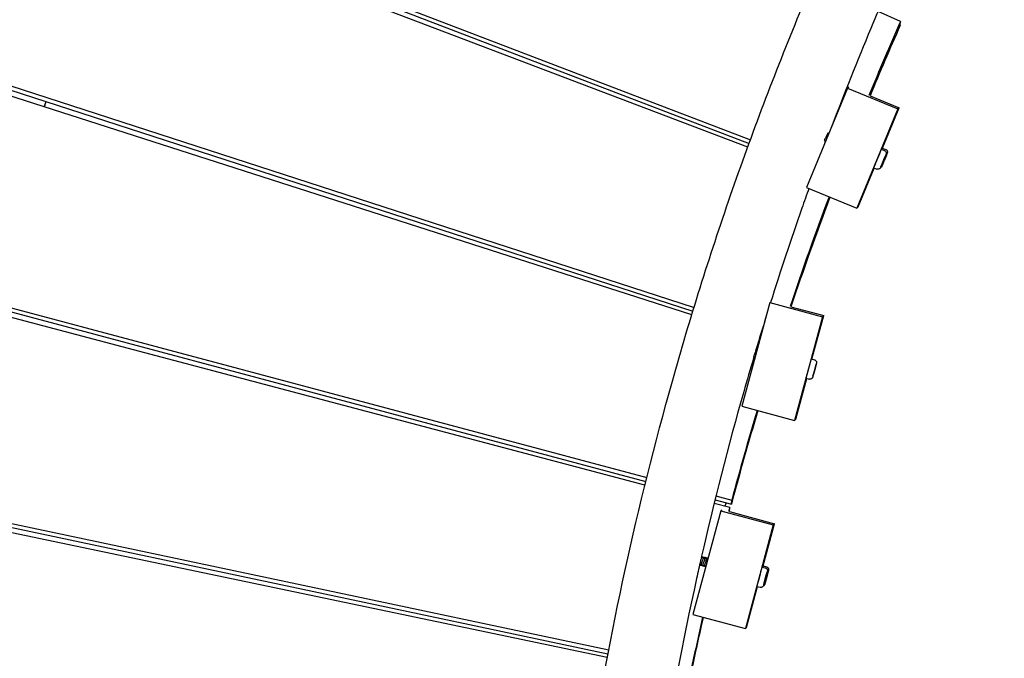
# Model space of a CAD drawing. Extents: x -171612754 to 1023329, y -47427495 to 12.
# Drawn here: x 1004453 to 1005140, y -96068 to -95622 of the extents above; entities that cross this region are included whole.
import ezdxf

# ---------------------------------------------------------------- set-up
doc = ezdxf.new("R2010")
doc.units = 0
doc.layers.add('EQUIPMENT', color=4, linetype='CONTINUOUS', lineweight=25)

msp = doc.modelspace()

# ---------------------------------------------------------------- linework, layer by layer
at = {"layer": 'EQUIPMENT'}
for p, q in [((1004466.32, -95516.15), (1004963.09, -95706.2)), ((1004961.21, -95711.35), (1004463.25, -95522.17)), ((1004465.09, -95518.54), (1004962.17, -95708.71)), ((1005068.05, -95623.52), (1005052.28, -95616.56)), ((1005067.78, -95626.28), (1005068.05, -95623.52)), ((1004431.71, -95666.77), (1004922.94, -95825.82)), ((1004433.35, -95664.45), (1004923.73, -95823.24)), ((1004922.13, -95828.47), (1004429.15, -95670.1)), ((1005030.96, -95670.17), (1005002.38, -95739.51)), ((1005031.79, -95669.4), (1005030.96, -95670.17)), ((1005030.96, -95670.17), (1005066.09, -95684.65)), ((1004469.75, -95683.15), (1004471.06, -95679.51)), ((1004469.92, -95683.2), (1004471.23, -95679.56)), ((1005046.7, -95675.44), (1005067, -95683.81)), ((1005066.09, -95684.65), (1005037.51, -95753.99)), ((1005055.36, -95712.03), (1005067, -95683.81)), ((1005067, -95683.81), (1005066.09, -95684.65)), ((1005054.51, -95712.81), (1005056.73, -95713.72)), ((1005055.35, -95712.03), (1005057.57, -95712.94)), ((1005057.58, -95718.15), (1005058.42, -95716.12)), ((1005058.42, -95716.12), (1005057.59, -95718.14)), ((1005054.24, -95725.01), (1005055.08, -95722.98)), ((1005055.08, -95722.98), (1005054.24, -95725.01)), ((1005056.75, -95718.92), (1005055.08, -95722.98)), ((1005055.08, -95722.98), (1005056.75, -95718.93)), ((1005055.92, -95722.2), (1005055.08, -95724.23)), ((1005055.08, -95724.23), (1005055.91, -95722.21)), ((1005055.08, -95722.98), (1005055.08, -95722.98)), ((1005055.91, -95722.21), (1005057.58, -95718.15)), ((1005055.92, -95722.2), (1005055.91, -95722.2)), ((1005057.59, -95718.14), (1005055.92, -95722.2)), ((1005056.75, -95718.93), (1005057.59, -95716.9)), ((1005057.59, -95716.9), (1005056.75, -95718.92)), ((1005056.75, -95718.92), (1005056.75, -95718.92)), ((1005057.59, -95718.14), (1005057.59, -95718.14)), ((1005038.41, -95753.15), (1005049.63, -95725.94)), ((1005049.18, -95725.75), (1005051.4, -95726.66)), ((1005002.38, -95739.51), (1005037.51, -95753.99)), ((1005037.51, -95753.99), (1005038.41, -95753.15)), ((1004311.63, -95787.49), (1004890.71, -95942.09)), ((1004312.53, -95790.56), (1004890.05, -95944.75)), ((1004889.39, -95947.4), (1004309.95, -95794.14)), ((1004977.5, -95819.14), (1004977.32, -95819.31)), ((1004976.68, -95819.91), (1004957.19, -95892.33)), ((1004976.72, -95819.87), (1004976.68, -95819.91)), ((1004976.68, -95819.91), (1005013.37, -95829.78)), ((1004991.4, -95822.78), (1005014.28, -95828.94)), ((1005013.37, -95829.78), (1004993.89, -95902.21)), ((1005006.1, -95859.35), (1005014.28, -95828.94)), ((1005014.28, -95828.94), (1005013.37, -95829.78)), ((1004971.31, -95838.64), (1004971.61, -95838.74)), ((1004970.22, -95843.92), (1004969.74, -95843.77)), ((1004970.51, -95841.23), (1004970.91, -95841.36)), ((1005005.5, -95859.19), (1005007.81, -95859.81)), ((1005007.35, -95869.21), (1005008.49, -95864.98)), ((1005008.5, -95864.97), (1005007.36, -95869.21)), ((1005008.49, -95864.98), (1005009.07, -95862.86)), ((1005009.07, -95862.86), (1005008.5, -95864.97)), ((1005008.5, -95864.97), (1005008.5, -95864.97)), ((1004994.8, -95901.36), (1005002.46, -95872.87)), ((1005001.86, -95872.71), (1005004.18, -95873.33)), ((1005006.79, -95871.33), (1005007.35, -95869.21)), ((1005007.36, -95869.21), (1005006.79, -95871.33)), ((1005007.36, -95869.21), (1005007.36, -95869.21)), ((1004957.19, -95892.33), (1004993.89, -95902.21)), ((1004993.89, -95902.21), (1004994.8, -95901.36)), ((1004277.06, -95940.94), (1004863.57, -96065.14)), ((1004277.59, -95938.24), (1004864.09, -96062.43)), ((1004863.06, -96067.8), (1004276.27, -95944.97)), ((1004939.02, -95954.99), (1004950.04, -95957.94)), ((1004948.67, -95963.08), (1004937.74, -95960.19)), ((1004938.36, -95957.65), (1004949.77, -95960.69)), ((1004948.4, -95965.84), (1004948.67, -95963.08)), ((1004949.77, -95960.69), (1004950.04, -95957.94)), ((1004942.35, -95965.31), (1004922.87, -96037.74)), ((1004943.17, -95964.54), (1004942.35, -95965.31)), ((1004942.35, -95965.31), (1004979.05, -95975.18)), ((1004948.4, -95965.85), (1004979.95, -95974.34)), ((1004979.05, -95975.18), (1004959.56, -96047.61)), ((1004972.02, -96003.82), (1004979.95, -95974.34)), ((1004979.95, -95974.34), (1004979.05, -95975.18)), ((1004971.17, -96004.59), (1004973.49, -96005.22)), ((1004972.01, -96003.81), (1004974.32, -96004.44)), ((1004973.03, -96014.62), (1004974.17, -96010.38)), ((1004974.17, -96010.38), (1004973.03, -96014.61)), ((1004973.86, -96013.84), (1004975, -96009.6)), ((1004975.01, -96009.6), (1004973.87, -96013.83)), ((1004974.17, -96010.38), (1004974.74, -96008.26)), ((1004974.74, -96008.26), (1004974.17, -96010.38)), ((1004974.17, -96010.38), (1004974.17, -96010.37)), ((1004975, -96009.6), (1004975.58, -96007.48)), ((1004975.01, -96009.6), (1004975, -96009.59)), ((1004975.58, -96007.48), (1004975.01, -96009.6)), ((1004960.47, -96046.76), (1004968.13, -96018.27)), ((1004967.53, -96018.11), (1004969.85, -96018.74)), ((1004973.03, -96014.61), (1004972.46, -96016.73)), ((1004972.46, -96016.73), (1004973.03, -96014.62)), ((1004973.03, -96014.61), (1004973.03, -96014.61)), ((1004973.87, -96013.83), (1004973.3, -96015.95)), ((1004973.3, -96015.95), (1004973.86, -96013.84)), ((1004973.87, -96013.83), (1004973.86, -96013.83)), ((1004922.87, -96037.74), (1004959.56, -96047.61)), ((1004959.56, -96047.61), (1004960.47, -96046.76))]:
    msp.add_line(p, q, dxfattribs=at)
for centre, major_axis, ratio, start_param, end_param in [((1007171.09, -96550.93), (-2288.29, 221.68), 0.997596, 5.963713, 5.98823), ((1007170.83, -96553.69), (-2288.29, 221.68), 0.997596, 5.963713, 5.987053), ((1005051.85, -95719.28), (2.67, 6.47), 0.000534, 0, 3.141593), ((1005052.68, -95718.5), (2.67, 6.47), 0.000534, 6.283185, 6.835004), ((1007171.09, -96550.93), (-2288.29, 221.68), 0.997596, 6.021379, 6.056888), ((1007170.83, -96553.69), (-2288.29, 221.68), 0.997596, 6.020223, 6.055675), ((1005003.68, -95865.95), (1.82, 6.76), 0.000679, 0, 3.141593), ((1007170.83, -96553.69), (-2288.29, 221.68), 0.997596, 6.088845, 6.11847), ((1007171.09, -96550.93), (-2288.29, 221.68), 0.997596, 6.090037, 6.11847), ((1007171.09, -96550.93), (-2288.29, 221.68), 0.997596, 6.120792, 6.12203), ((1007170.83, -96553.69), (-2288.29, 221.68), 0.997596, 6.120792, 6.120819), ((1004969.35, -96011.35), (1.82, 6.76), 0.000679, 0, 3.141593), ((1004970.19, -96010.57), (1.82, 6.76), 0.000679, 0, 0.532636), ((1007170.83, -96553.69), (-2288.29, 221.68), 0.997596, 6.153963, 6.17083), ((1007171.09, -96550.93), (-2288.29, 221.68), 0.997596, 6.155156, 6.17083)]:
    msp.add_ellipse(centre, major_axis=major_axis, ratio=ratio, start_param=start_param, end_param=end_param, dxfattribs=at)
for points, knots in [([(1004821.96, -96502.18), (1004821.97, -96468.91), (1004822.68, -96435.63), (1004826.07, -96357.07), (1004829.36, -96311.8), (1004838.58, -96221.57), (1004844.52, -96176.58), (1004859.01, -96087.08), (1004867.58, -96042.53), (1004887.3, -95954.06), (1004898.47, -95910.09), (1004923.35, -95822.95), (1004937.08, -95779.73), (1004967.04, -95694.21), (1004983.28, -95651.88), (1005018.21, -95568.29), (1005036.91, -95526.99), (1005076.69, -95445.62), (1005097.79, -95405.5), (1005142.28, -95326.61), (1005165.7, -95287.81), (1005214.75, -95211.68), (1005240.41, -95174.33), (1005293.86, -95101.23), (1005321.67, -95065.46), (1005379.32, -94995.64), (1005409.19, -94961.56), (1005470.85, -94895.26), (1005502.67, -94863.01), (1005568.13, -94800.45), (1005601.79, -94770.12), (1005670.82, -94711.53), (1005706.22, -94683.24), (1005778.58, -94628.8), (1005815.58, -94602.64), (1005891.03, -94552.56), (1005929.51, -94528.62), (1006007.78, -94483.06), (1006047.61, -94461.43), (1006128.44, -94420.55), (1006169.48, -94401.29), (1006252.58, -94365.23), (1006294.69, -94348.42), (1006379.79, -94317.3), (1006422.82, -94302.99), (1006509.61, -94276.93), (1006553.42, -94265.17), (1006641.61, -94244.25), (1006686.04, -94235.08), (1006775.33, -94219.37), (1006820.23, -94212.83), (1006910.31, -94202.39), (1006955.53, -94198.49), (1007044.4, -94193.45), (1007088.09, -94192.21), (1007131.76, -94192.2)], [0, 0, 0, 0, 10.002316, 10.002316, 23.639696, 23.639696, 37.27522, 37.27522, 50.910695, 50.910695, 64.546121, 64.546121, 78.1815, 78.1815, 91.816835, 91.816835, 105.45213, 105.45213, 119.087388, 119.087388, 132.722614, 132.722614, 146.357813, 146.357813, 159.992991, 159.992991, 173.628153, 173.628153, 187.263304, 187.263304, 200.898452, 200.898452, 214.533603, 214.533603, 228.168762, 228.168762, 241.803935, 241.803935, 255.439129, 255.439129, 269.074349, 269.074349, 282.7096, 282.7096, 296.344886, 296.344886, 309.980212, 309.980212, 323.615582, 323.615582, 337.250997, 337.250997, 350.886461, 350.886461, 364.014195, 364.014195, 364.014195, 364.014195]), ([(1004222.34, -95960.77), (1004223.22, -95956.03), (1004224.12, -95951.3), (1004234.69, -95896.15), (1004245.67, -95845.97), (1004270.2, -95746.3), (1004283.76, -95696.76), (1004313.43, -95598.5), (1004329.55, -95549.75), (1004364.28, -95453.17), (1004382.9, -95405.32), (1004422.59, -95310.69), (1004443.68, -95263.87), (1004471.45, -95206.26), (1004477.01, -95194.9), (1004482.65, -95183.57)], [54.830249, 54.830249, 54.830249, 54.830249, 56.27836, 56.27836, 71.703294, 71.703294, 87.128205, 87.128205, 102.553095, 102.553095, 117.977964, 117.977964, 133.402814, 133.402814, 137.206001, 137.206001, 137.206001, 137.206001]), ([(1004479.06, -95307.87), (1004463.27, -95342.94), (1004448.17, -95378.32), (1004414.74, -95461.16), (1004396.93, -95508.86), (1004363.85, -95605.09), (1004348.56, -95653.66), (1004320.55, -95751.5), (1004307.83, -95800.81), (1004284.98, -95900), (1004274.85, -95949.91), (1004257.22, -96050.17), (1004249.72, -96100.55), (1004237.36, -96201.61), (1004232.5, -96252.32), (1004225.45, -96353.9), (1004223.25, -96404.8), (1004222.1, -96472.22), (1004221.96, -96488.73), (1004221.96, -96505.25)], [334.935622, 334.935622, 334.935622, 334.935622, 346.496371, 346.496371, 361.791508, 361.791508, 377.086626, 377.086626, 392.381725, 392.381725, 407.676802, 407.676802, 422.971856, 422.971856, 438.266886, 438.266886, 453.561892, 453.561892, 458.521992, 458.521992, 458.521992, 458.521992]), ([(1005058.72, -95601.56), (1005054.84, -95610.51), (1005051.01, -95619.49), (1005037.73, -95651.24), (1005028.58, -95674.15), (1005019.81, -95697.21)], [263.352212, 263.352212, 263.352212, 263.352212, 266.29019, 266.29019, 273.714044, 273.714044, 273.714044, 273.714044]), ([(1005017.33, -95701.51), (1005017.33, -95701.47), (1005017.3, -95701.48), (1005017.17, -95701.65), (1005017.08, -95701.81), (1005016.84, -95702.27), (1005016.69, -95702.56), (1005016.37, -95703.22), (1005016.19, -95703.58), (1005015.82, -95704.35), (1005015.63, -95704.74), (1005015.27, -95705.49), (1005015.1, -95705.84), (1005014.81, -95706.42), (1005014.69, -95706.64), (1005014.6, -95706.83)], [64.8446272, 64.8446272, 64.8446272, 64.8446272, 64.9613416, 64.9613416, 65.0902331, 65.0902331, 65.2191247, 65.2191247, 65.3480162, 65.3480162, 65.4769078, 65.4769078, 65.6057993, 65.6057993, 65.7140289, 65.7140289, 65.7140289, 65.7140289]), ([(1005017.44, -95702.38), (1005017.44, -95702.39), (1005017.44, -95702.39), (1005017.45, -95702.41), (1005017.45, -95702.42), (1005017.47, -95702.45), (1005017.49, -95702.47), (1005017.53, -95702.5), (1005017.55, -95702.51), (1005017.59, -95702.52), (1005017.61, -95702.53), (1005017.62, -95702.52)], [0, 0, 0, 0, 0.01094383, 0.01094383, 0.01963369, 0.01963369, 0.03234282, 0.03234282, 0.04331077, 0.04331077, 0.05021214, 0.05021214, 0.05021214, 0.05021214]), ([(1005015.53, -95707.6), (1005015.47, -95707.7), (1005015.43, -95707.76), (1005015.37, -95707.81), (1005015.36, -95707.8), (1005015.36, -95707.77)], [63.71331, 63.71331, 63.71331, 63.71331, 63.8013176, 63.8013176, 63.8746463, 63.8746463, 63.8746463, 63.8746463]), ([(1005056.73, -95713.72), (1005056.93, -95713.8), (1005057.12, -95713.92), (1005057.44, -95714.2), (1005057.58, -95714.37), (1005057.8, -95714.73), (1005057.88, -95714.94), (1005057.97, -95715.35), (1005057.98, -95715.57), (1005057.95, -95715.88), (1005057.93, -95715.99), (1005057.89, -95716.13), (1005057.88, -95716.18), (1005057.86, -95716.23), (1005057.86, -95716.24), (1005057.85, -95716.26), (1005057.85, -95716.26), (1005057.84, -95716.27), (1005057.84, -95716.28), (1005057.84, -95716.29), (1005057.83, -95716.29), (1005057.83, -95716.3), (1005057.83, -95716.31), (1005057.82, -95716.32), (1005057.82, -95716.33), (1005057.81, -95716.35), (1005057.8, -95716.37), (1005057.75, -95716.49), (1005057.69, -95716.66), (1005057.49, -95717.13), (1005057.36, -95717.45), (1005057.06, -95718.18), (1005056.89, -95718.6), (1005056.52, -95719.49), (1005056.32, -95719.98), (1005055.92, -95720.96), (1005055.71, -95721.46), (1005055.31, -95722.42), (1005055.12, -95722.89), (1005054.77, -95723.73), (1005054.61, -95724.12), (1005054.34, -95724.77), (1005054.23, -95725.03), (1005054.08, -95725.41), (1005054.03, -95725.52), (1005054.01, -95725.58), (1005054, -95725.59), (1005054, -95725.61), (1005053.99, -95725.61), (1005053.99, -95725.62), (1005053.99, -95725.63), (1005053.98, -95725.65), (1005053.97, -95725.66), (1005053.96, -95725.68), (1005053.96, -95725.69), (1005053.94, -95725.72), (1005053.93, -95725.74), (1005053.9, -95725.8), (1005053.88, -95725.84), (1005053.79, -95725.98), (1005053.72, -95726.08), (1005053.49, -95726.32), (1005053.33, -95726.45), (1005052.96, -95726.66), (1005052.76, -95726.73), (1005052.34, -95726.82), (1005052.13, -95726.83), (1005051.74, -95726.78), (1005051.56, -95726.73), (1005051.4, -95726.66)], [0, 0, 0, 0, 0.064859, 0.064859, 0.128546, 0.128546, 0.192274, 0.192274, 0.256001, 0.256001, 0.28751, 0.28751, 0.301219, 0.301219, 0.304829, 0.304829, 0.307185, 0.307185, 0.310697, 0.310697, 0.314585, 0.314585, 0.321403, 0.321403, 0.338807, 0.338807, 0.391007, 0.391007, 0.549424, 0.549424, 0.712008, 0.712008, 0.871554, 0.871554, 1.030992, 1.030992, 1.190386, 1.190386, 1.349773, 1.349773, 1.509177, 1.509177, 1.668648, 1.668648, 1.828376, 1.828376, 1.850579, 1.850579, 1.854908, 1.854908, 1.859502, 1.859502, 1.863851, 1.863851, 1.867503, 1.867503, 1.873726, 1.873726, 1.887478, 1.887478, 1.924251, 1.924251, 1.986178, 1.986178, 2.049933, 2.049933, 2.113659, 2.113659, 2.167101, 2.167101, 2.167101, 2.167101]), ([(1005057.57, -95712.94), (1005057.77, -95713.02), (1005057.96, -95713.14), (1005058.28, -95713.42), (1005058.42, -95713.59), (1005058.64, -95713.95), (1005058.72, -95714.16), (1005058.81, -95714.57), (1005058.82, -95714.79), (1005058.78, -95715.11), (1005058.76, -95715.21), (1005058.73, -95715.35), (1005058.71, -95715.4), (1005058.69, -95715.45), (1005058.69, -95715.46), (1005058.68, -95715.48), (1005058.68, -95715.48), (1005058.68, -95715.49), (1005058.68, -95715.5), (1005058.67, -95715.51), (1005058.67, -95715.52), (1005058.67, -95715.52), (1005058.66, -95715.53), (1005058.66, -95715.54), (1005058.66, -95715.55), (1005058.65, -95715.57), (1005058.64, -95715.59), (1005058.59, -95715.71), (1005058.52, -95715.88), (1005058.33, -95716.35), (1005058.2, -95716.67), (1005057.9, -95717.4), (1005057.72, -95717.82), (1005057.35, -95718.71), (1005057.15, -95719.2), (1005056.75, -95720.18), (1005056.54, -95720.68), (1005056.15, -95721.64), (1005055.96, -95722.11), (1005055.61, -95722.95), (1005055.45, -95723.34), (1005055.18, -95723.99), (1005055.07, -95724.25), (1005054.91, -95724.63), (1005054.87, -95724.74), (1005054.84, -95724.81), (1005054.84, -95724.81), (1005054.83, -95724.83), (1005054.83, -95724.83), (1005054.82, -95724.84), (1005054.82, -95724.85), (1005054.81, -95724.87), (1005054.81, -95724.88), (1005054.8, -95724.9), (1005054.79, -95724.91), (1005054.78, -95724.94), (1005054.77, -95724.96), (1005054.74, -95725.02), (1005054.72, -95725.06), (1005054.63, -95725.2), (1005054.55, -95725.3), (1005054.33, -95725.54), (1005054.16, -95725.67), (1005053.95, -95725.79), (1005053.92, -95725.81), (1005053.89, -95725.83)], [0, 0, 0, 0, 0.064859, 0.064859, 0.128546, 0.128546, 0.192274, 0.192274, 0.256001, 0.256001, 0.28751, 0.28751, 0.301219, 0.301219, 0.304829, 0.304829, 0.307185, 0.307185, 0.310697, 0.310697, 0.314585, 0.314585, 0.321403, 0.321403, 0.338807, 0.338807, 0.391007, 0.391007, 0.549424, 0.549424, 0.712008, 0.712008, 0.871554, 0.871554, 1.030992, 1.030992, 1.190386, 1.190386, 1.349773, 1.349773, 1.509177, 1.509177, 1.668648, 1.668648, 1.828376, 1.828376, 1.850579, 1.850579, 1.854908, 1.854908, 1.859502, 1.859502, 1.863851, 1.863851, 1.867503, 1.867503, 1.873726, 1.873726, 1.887478, 1.887478, 1.924251, 1.924251, 1.986178, 1.986178, 1.99736, 1.99736, 1.99736, 1.99736]), ([(1005003.97, -95740.17), (1005002.32, -95744.77), (1005000.69, -95749.38), (1004991.42, -95775.86), (1004984.1, -95797.86), (1004977.12, -95819.97)], [278.307422, 278.307422, 278.307422, 278.307422, 279.778944, 279.778944, 286.754505, 286.754505, 286.754505, 286.754505]), ([(1004967.18, -95852.74), (1004967.16, -95852.7), (1004967.14, -95852.72), (1004967.04, -95852.9), (1004966.96, -95853.08), (1004966.78, -95853.56), (1004966.68, -95853.86), (1004966.44, -95854.56), (1004966.31, -95854.94), (1004966.04, -95855.75), (1004965.9, -95856.16), (1004965.64, -95856.95), (1004965.51, -95857.33), (1004965.34, -95857.81), (1004965.29, -95857.96), (1004965.24, -95858.09)], [64.8445683, 64.8445683, 64.8445683, 64.8445683, 64.9613416, 64.9613416, 65.0902331, 65.0902331, 65.2191247, 65.2191247, 65.3480162, 65.3480162, 65.4769078, 65.4769078, 65.6057993, 65.6057993, 65.6680265, 65.6680265, 65.6680265, 65.6680265]), ([(1004967.4, -95853.59), (1004967.4, -95853.6), (1004967.4, -95853.6), (1004967.41, -95853.62), (1004967.41, -95853.63), (1004967.43, -95853.66), (1004967.45, -95853.68), (1004967.5, -95853.7), (1004967.52, -95853.71), (1004967.56, -95853.71), (1004967.57, -95853.71), (1004967.58, -95853.71)], [0, 0, 0, 0, 0.01097455, 0.01097455, 0.01968652, 0.01968652, 0.03242228, 0.03242228, 0.04341045, 0.04341045, 0.04904226, 0.04904226, 0.04904226, 0.04904226]), ([(1004965.33, -95858.46), (1004962.99, -95866.35), (1004960.7, -95874.25), (1004947.55, -95920.45), (1004937.66, -95959.05), (1004928.79, -95997.88)], [290.792937, 290.792937, 290.792937, 290.792937, 293.26766, 293.26766, 305.250203, 305.250203, 305.250203, 305.250203]), ([(1004965.8, -95858.36), (1004965.8, -95858.35), (1004965.8, -95858.35), (1004965.79, -95858.33), (1004965.78, -95858.32), (1004965.76, -95858.29), (1004965.74, -95858.27), (1004965.7, -95858.25), (1004965.67, -95858.24), (1004965.62, -95858.23), (1004965.6, -95858.24), (1004965.56, -95858.25), (1004965.54, -95858.26), (1004965.52, -95858.27), (1004965.51, -95858.28), (1004965.51, -95858.28)], [0, 0, 0, 0, 0.01068707, 0.01068707, 0.01919235, 0.01919235, 0.03167952, 0.03167952, 0.04247941, 0.04247941, 0.05378704, 0.05378704, 0.06478738, 0.06478738, 0.07712756, 0.07712756, 0.07712756, 0.07712756]), ([(1004966.15, -95859.05), (1004966.11, -95859.13), (1004966.08, -95859.19), (1004966.04, -95859.24), (1004966.03, -95859.23), (1004966.02, -95859.21)], [63.725682, 63.725682, 63.725682, 63.725682, 63.8013176, 63.8013176, 63.8745872, 63.8745872, 63.8745872, 63.8745872]), ([(1005007.81, -95859.81), (1005008.02, -95859.87), (1005008.23, -95859.96), (1005008.58, -95860.2), (1005008.74, -95860.35), (1005009, -95860.68), (1005009.11, -95860.87), (1005009.25, -95861.27), (1005009.29, -95861.49), (1005009.3, -95861.8), (1005009.29, -95861.91), (1005009.27, -95862.06), (1005009.26, -95862.1), (1005009.25, -95862.15), (1005009.25, -95862.16), (1005009.25, -95862.17), (1005009.25, -95862.18), (1005009.24, -95862.2), (1005009.24, -95862.2), (1005009.24, -95862.22), (1005009.24, -95862.22), (1005009.23, -95862.23), (1005009.23, -95862.24), (1005009.23, -95862.25), (1005009.23, -95862.26), (1005009.22, -95862.29), (1005009.21, -95862.32), (1005009.17, -95862.47), (1005009.11, -95862.69), (1005008.96, -95863.27), (1005008.86, -95863.63), (1005008.65, -95864.42), (1005008.53, -95864.88), (1005008.27, -95865.84), (1005008.13, -95866.35), (1005007.85, -95867.38), (1005007.71, -95867.9), (1005007.45, -95868.89), (1005007.32, -95869.37), (1005007.09, -95870.22), (1005006.99, -95870.6), (1005006.82, -95871.23), (1005006.75, -95871.48), (1005006.68, -95871.74), (1005006.66, -95871.8), (1005006.64, -95871.88), (1005006.64, -95871.9), (1005006.63, -95871.93), (1005006.63, -95871.93), (1005006.62, -95871.96), (1005006.62, -95871.96), (1005006.61, -95871.98), (1005006.61, -95871.98), (1005006.6, -95872), (1005006.6, -95872.02), (1005006.59, -95872.04), (1005006.59, -95872.06), (1005006.58, -95872.09), (1005006.57, -95872.11), (1005006.54, -95872.18), (1005006.52, -95872.22), (1005006.44, -95872.38), (1005006.38, -95872.5), (1005006.18, -95872.76), (1005006.02, -95872.91), (1005005.68, -95873.16), (1005005.49, -95873.25), (1005005.08, -95873.38), (1005004.86, -95873.41), (1005004.49, -95873.4), (1005004.33, -95873.37), (1005004.18, -95873.33)], [0, 0, 0, 0, 0.064859, 0.064859, 0.128546, 0.128546, 0.192275, 0.192275, 0.256001, 0.256001, 0.287482, 0.287482, 0.3003, 0.3003, 0.303767, 0.303767, 0.306341, 0.306341, 0.310325, 0.310325, 0.31469, 0.31469, 0.322305, 0.322305, 0.341767, 0.341767, 0.400151, 0.400151, 0.577876, 0.577876, 0.739473, 0.739473, 0.899055, 0.899055, 1.058509, 1.058509, 1.21792, 1.21792, 1.377326, 1.377326, 1.536762, 1.536762, 1.696308, 1.696308, 1.775677, 1.775677, 1.817185, 1.817185, 1.848306, 1.848306, 1.852843, 1.852843, 1.857548, 1.857548, 1.86235, 1.86235, 1.866465, 1.866465, 1.873361, 1.873361, 1.888414, 1.888414, 1.927053, 1.927053, 1.98916, 1.98916, 2.052907, 2.052907, 2.116633, 2.116633, 2.164493, 2.164493, 2.164493, 2.164493]), ([(1004929.37, -95997.21), (1004929.37, -95997.18), (1004929.35, -95997.18), (1004929.29, -95997.25), (1004929.23, -95997.38), (1004929.07, -95997.77), (1004928.98, -95998.03), (1004928.75, -95998.67), (1004928.63, -95999.04), (1004928.37, -95999.8), (1004928.24, -96000.19), (1004928.12, -96000.58)], [71.0730003, 71.0730003, 71.0730003, 71.0730003, 71.148136, 71.148136, 71.2770276, 71.2770276, 71.4059191, 71.4059191, 71.5348107, 71.5348107, 71.6572662, 71.6572662, 71.6572662, 71.6572662]), ([(1004930.53, -95997.52), (1004930.52, -95997.49), (1004930.5, -95997.49), (1004930.43, -95997.6), (1004930.37, -95997.74), (1004930.2, -95998.16), (1004930.1, -95998.44), (1004929.87, -95999.1), (1004929.75, -95999.47), (1004929.48, -96000.27), (1004929.34, -96000.68), (1004929.08, -96001.48), (1004928.95, -96001.87), (1004928.71, -96002.56), (1004928.6, -96002.87), (1004928.42, -96003.35), (1004928.35, -96003.52), (1004928.25, -96003.7), (1004928.23, -96003.72), (1004928.21, -96003.67)], [68.996844, 68.996844, 68.996844, 68.996844, 69.085871, 69.085871, 69.214763, 69.214763, 69.343654, 69.343654, 69.472546, 69.472546, 69.601437, 69.601437, 69.730329, 69.730329, 69.859221, 69.859221, 69.988112, 69.988112, 70.103025, 70.103025, 70.103025, 70.103025]), ([(1004931.69, -95997.83), (1004931.68, -95997.8), (1004931.66, -95997.81), (1004931.57, -95997.95), (1004931.5, -95998.11), (1004931.33, -95998.56), (1004931.23, -95998.85), (1004930.99, -95999.53), (1004930.86, -95999.91), (1004930.6, -96000.71), (1004930.46, -96001.12), (1004930.19, -96001.92), (1004930.07, -96002.3), (1004929.83, -96002.98), (1004929.73, -96003.27), (1004929.56, -96003.72), (1004929.49, -96003.87), (1004929.41, -96004.01), (1004929.38, -96004.02), (1004929.37, -96003.99)], [66.920698, 66.920698, 66.920698, 66.920698, 67.023606, 67.023606, 67.152498, 67.152498, 67.28139, 67.28139, 67.410281, 67.410281, 67.539173, 67.539173, 67.668064, 67.668064, 67.796956, 67.796956, 67.925847, 67.925847, 68.026893, 68.026893, 68.026893, 68.026893]), ([(1004929.59, -95998.06), (1004929.59, -95998.06), (1004929.59, -95998.07), (1004929.6, -95998.09), (1004929.61, -95998.1), (1004929.63, -95998.12), (1004929.65, -95998.14), (1004929.69, -95998.17), (1004929.72, -95998.18), (1004929.77, -95998.18), (1004929.8, -95998.18), (1004929.83, -95998.17), (1004929.85, -95998.16), (1004929.87, -95998.15), (1004929.88, -95998.14), (1004929.88, -95998.14)], [0, 0, 0, 0, 0.01097455, 0.01097455, 0.01968652, 0.01968652, 0.03242228, 0.03242228, 0.04341045, 0.04341045, 0.05491117, 0.05491117, 0.06608683, 0.06608683, 0.07811677, 0.07811677, 0.07811677, 0.07811677]), ([(1004932.85, -95998.15), (1004932.84, -95998.1), (1004932.81, -95998.12), (1004932.71, -95998.31), (1004932.64, -95998.48), (1004932.46, -95998.96), (1004932.35, -95999.26), (1004932.11, -95999.96), (1004931.98, -96000.35), (1004931.71, -96001.15), (1004931.57, -96001.56), (1004931.31, -96002.36), (1004931.18, -96002.73), (1004930.96, -96003.39), (1004930.86, -96003.66), (1004930.69, -96004.09), (1004930.63, -96004.23), (1004930.56, -96004.33), (1004930.54, -96004.33), (1004930.53, -96004.3)], [64.844568, 64.844568, 64.844568, 64.844568, 64.961342, 64.961342, 65.090233, 65.090233, 65.219125, 65.219125, 65.348016, 65.348016, 65.476908, 65.476908, 65.605799, 65.605799, 65.734691, 65.734691, 65.863582, 65.863582, 65.950745, 65.950745, 65.950745, 65.950745]), ([(1004928.31, -95999.98), (1004927.36, -96004.16), (1004926.42, -96008.35), (1004915.81, -96056.3), (1004907.42, -96100.39), (1004898.38, -96156.94), (1004896.52, -96169.22), (1004894.76, -96181.53)], [305.466641, 305.466641, 305.466641, 305.466641, 306.756333, 306.756333, 320.244961, 320.244961, 323.982761, 323.982761, 323.982761, 323.982761]), ([(1004928, -96002.83), (1004928, -96002.82), (1004927.99, -96002.82), (1004927.99, -96002.8), (1004927.98, -96002.79), (1004927.96, -96002.76), (1004927.94, -96002.74), (1004927.9, -96002.72), (1004927.87, -96002.71), (1004927.82, -96002.7), (1004927.79, -96002.71), (1004927.75, -96002.72), (1004927.74, -96002.73), (1004927.72, -96002.74), (1004927.71, -96002.75), (1004927.71, -96002.75)], [0, 0, 0, 0, 0.01068707, 0.01068707, 0.01919235, 0.01919235, 0.03167952, 0.03167952, 0.04247941, 0.04247941, 0.05378704, 0.05378704, 0.06478738, 0.06478738, 0.07712756, 0.07712756, 0.07712756, 0.07712756]), ([(1004929.16, -96003.14), (1004929.15, -96003.13), (1004929.15, -96003.13), (1004929.14, -96003.11), (1004929.14, -96003.1), (1004929.12, -96003.07), (1004929.1, -96003.05), (1004929.05, -96003.03), (1004929.03, -96003.02), (1004928.98, -96003.01), (1004928.95, -96003.02), (1004928.91, -96003.03), (1004928.9, -96003.04), (1004928.88, -96003.05), (1004928.87, -96003.06), (1004928.87, -96003.06)], [0, 0, 0, 0, 0.01068707, 0.01068707, 0.01919235, 0.01919235, 0.03167952, 0.03167952, 0.04247941, 0.04247941, 0.05378704, 0.05378704, 0.06478738, 0.06478738, 0.07712756, 0.07712756, 0.07712756, 0.07712756]), ([(1004930.31, -96003.45), (1004930.31, -96003.45), (1004930.31, -96003.44), (1004930.3, -96003.42), (1004930.3, -96003.41), (1004930.28, -96003.38), (1004930.26, -96003.37), (1004930.21, -96003.34), (1004930.19, -96003.33), (1004930.14, -96003.33), (1004930.11, -96003.33), (1004930.07, -96003.34), (1004930.06, -96003.35), (1004930.03, -96003.36), (1004930.03, -96003.37), (1004930.03, -96003.37)], [0, 0, 0, 0, 0.01068707, 0.01068707, 0.01919235, 0.01919235, 0.03167952, 0.03167952, 0.04247941, 0.04247941, 0.05378704, 0.05378704, 0.06478738, 0.06478738, 0.07712756, 0.07712756, 0.07712756, 0.07712756]), ([(1004930.75, -95998.37), (1004930.75, -95998.38), (1004930.75, -95998.38), (1004930.76, -95998.4), (1004930.77, -95998.41), (1004930.79, -95998.44), (1004930.81, -95998.46), (1004930.85, -95998.48), (1004930.88, -95998.49), (1004930.93, -95998.49), (1004930.95, -95998.49), (1004930.99, -95998.48), (1004931.01, -95998.47), (1004931.03, -95998.46), (1004931.03, -95998.45), (1004931.04, -95998.45)], [0, 0, 0, 0, 0.01097455, 0.01097455, 0.01968652, 0.01968652, 0.03242228, 0.03242228, 0.04341045, 0.04341045, 0.05491117, 0.05491117, 0.06608683, 0.06608683, 0.07811677, 0.07811677, 0.07811677, 0.07811677]), ([(1004931.47, -96003.76), (1004931.47, -96003.76), (1004931.47, -96003.75), (1004931.46, -96003.73), (1004931.46, -96003.72), (1004931.44, -96003.7), (1004931.42, -96003.68), (1004931.37, -96003.65), (1004931.35, -96003.64), (1004931.3, -96003.64), (1004931.27, -96003.64), (1004931.23, -96003.65), (1004931.22, -96003.66), (1004931.19, -96003.67), (1004931.19, -96003.68), (1004931.18, -96003.68)], [0, 0, 0, 0, 0.01068707, 0.01068707, 0.01919235, 0.01919235, 0.03167952, 0.03167952, 0.04247941, 0.04247941, 0.05378704, 0.05378704, 0.06478738, 0.06478738, 0.07712756, 0.07712756, 0.07712756, 0.07712756]), ([(1004931.82, -96004.46), (1004931.78, -96004.54), (1004931.76, -96004.59), (1004931.71, -96004.64), (1004931.7, -96004.64), (1004931.69, -96004.61)], [63.725682, 63.725682, 63.725682, 63.725682, 63.8013176, 63.8013176, 63.8745872, 63.8745872, 63.8745872, 63.8745872]), ([(1004931.91, -95998.68), (1004931.91, -95998.69), (1004931.91, -95998.69), (1004931.92, -95998.71), (1004931.93, -95998.72), (1004931.95, -95998.75), (1004931.97, -95998.77), (1004932.01, -95998.79), (1004932.04, -95998.8), (1004932.09, -95998.81), (1004932.11, -95998.8), (1004932.15, -95998.79), (1004932.17, -95998.78), (1004932.19, -95998.77), (1004932.19, -95998.76), (1004932.2, -95998.76)], [0, 0, 0, 0, 0.01097455, 0.01097455, 0.01968652, 0.01968652, 0.03242228, 0.03242228, 0.04341045, 0.04341045, 0.05491117, 0.05491117, 0.06608683, 0.06608683, 0.07811677, 0.07811677, 0.07811677, 0.07811677]), ([(1004933.07, -95999), (1004933.07, -95999), (1004933.07, -95999.01), (1004933.08, -95999.02), (1004933.08, -95999.03), (1004933.1, -95999.06), (1004933.12, -95999.08), (1004933.17, -95999.1), (1004933.2, -95999.11), (1004933.23, -95999.12), (1004933.25, -95999.12), (1004933.26, -95999.12)], [0, 0, 0, 0, 0.01097455, 0.01097455, 0.01968652, 0.01968652, 0.03242228, 0.03242228, 0.04341045, 0.04341045, 0.04904226, 0.04904226, 0.04904226, 0.04904226]), ([(1004974.32, -96004.44), (1004974.53, -96004.49), (1004974.73, -96004.59), (1004975.09, -96004.82), (1004975.25, -96004.97), (1004975.51, -96005.31), (1004975.62, -96005.5), (1004975.76, -96005.9), (1004975.8, -96006.11), (1004975.81, -96006.43), (1004975.8, -96006.53), (1004975.78, -96006.68), (1004975.77, -96006.72), (1004975.76, -96006.77), (1004975.76, -96006.78), (1004975.76, -96006.8), (1004975.76, -96006.81), (1004975.75, -96006.82), (1004975.75, -96006.83), (1004975.75, -96006.84), (1004975.75, -96006.84), (1004975.74, -96006.86), (1004975.74, -96006.86), (1004975.74, -96006.88), (1004975.74, -96006.88), (1004975.73, -96006.91), (1004975.72, -96006.94), (1004975.68, -96007.1), (1004975.62, -96007.32), (1004975.47, -96007.9), (1004975.37, -96008.25), (1004975.16, -96009.05), (1004975.03, -96009.5), (1004974.78, -96010.46), (1004974.64, -96010.98), (1004974.36, -96012), (1004974.22, -96012.53), (1004973.96, -96013.51), (1004973.83, -96013.99), (1004973.6, -96014.84), (1004973.49, -96015.23), (1004973.32, -96015.85), (1004973.26, -96016.11), (1004973.19, -96016.36), (1004973.17, -96016.43), (1004973.15, -96016.5), (1004973.14, -96016.52), (1004973.14, -96016.55), (1004973.13, -96016.55), (1004973.13, -96016.58), (1004973.12, -96016.59), (1004973.12, -96016.6), (1004973.12, -96016.61), (1004973.11, -96016.63), (1004973.11, -96016.64), (1004973.1, -96016.67), (1004973.1, -96016.68), (1004973.08, -96016.71), (1004973.08, -96016.73), (1004973.05, -96016.8), (1004973.03, -96016.85), (1004972.95, -96017.01), (1004972.88, -96017.12), (1004972.68, -96017.39), (1004972.53, -96017.54), (1004972.28, -96017.72), (1004972.19, -96017.77), (1004972.1, -96017.82)], [0, 0, 0, 0, 0.064859, 0.064859, 0.128546, 0.128546, 0.192275, 0.192275, 0.256001, 0.256001, 0.287482, 0.287482, 0.3003, 0.3003, 0.303767, 0.303767, 0.306341, 0.306341, 0.310325, 0.310325, 0.31469, 0.31469, 0.322305, 0.322305, 0.341767, 0.341767, 0.400151, 0.400151, 0.577876, 0.577876, 0.739473, 0.739473, 0.899055, 0.899055, 1.058509, 1.058509, 1.21792, 1.21792, 1.377326, 1.377326, 1.536762, 1.536762, 1.696308, 1.696308, 1.775677, 1.775677, 1.817185, 1.817185, 1.848306, 1.848306, 1.852843, 1.852843, 1.857548, 1.857548, 1.86235, 1.86235, 1.866465, 1.866465, 1.873361, 1.873361, 1.888414, 1.888414, 1.927053, 1.927053, 1.98916, 1.98916, 2.02024, 2.02024, 2.02024, 2.02024]), ([(1004973.49, -96005.22), (1004973.7, -96005.27), (1004973.9, -96005.36), (1004974.25, -96005.6), (1004974.41, -96005.75), (1004974.68, -96006.09), (1004974.78, -96006.28), (1004974.92, -96006.68), (1004974.96, -96006.89), (1004974.97, -96007.21), (1004974.96, -96007.31), (1004974.94, -96007.46), (1004974.94, -96007.5), (1004974.93, -96007.55), (1004974.92, -96007.56), (1004974.92, -96007.58), (1004974.92, -96007.58), (1004974.92, -96007.6), (1004974.91, -96007.61), (1004974.91, -96007.62), (1004974.91, -96007.62), (1004974.91, -96007.64), (1004974.91, -96007.64), (1004974.9, -96007.66), (1004974.9, -96007.66), (1004974.89, -96007.69), (1004974.89, -96007.72), (1004974.84, -96007.88), (1004974.79, -96008.1), (1004974.63, -96008.68), (1004974.54, -96009.03), (1004974.32, -96009.83), (1004974.2, -96010.28), (1004973.94, -96011.24), (1004973.8, -96011.76), (1004973.53, -96012.78), (1004973.39, -96013.3), (1004973.12, -96014.29), (1004972.99, -96014.77), (1004972.76, -96015.62), (1004972.66, -96016.01), (1004972.49, -96016.63), (1004972.42, -96016.89), (1004972.35, -96017.14), (1004972.33, -96017.21), (1004972.31, -96017.28), (1004972.31, -96017.3), (1004972.3, -96017.33), (1004972.3, -96017.33), (1004972.29, -96017.36), (1004972.29, -96017.37), (1004972.29, -96017.38), (1004972.28, -96017.39), (1004972.28, -96017.41), (1004972.27, -96017.42), (1004972.26, -96017.45), (1004972.26, -96017.46), (1004972.25, -96017.49), (1004972.24, -96017.51), (1004972.21, -96017.58), (1004972.19, -96017.63), (1004972.12, -96017.79), (1004972.05, -96017.9), (1004971.85, -96018.17), (1004971.7, -96018.32), (1004971.35, -96018.56), (1004971.16, -96018.65), (1004970.75, -96018.78), (1004970.54, -96018.81), (1004970.16, -96018.8), (1004970, -96018.78), (1004969.85, -96018.74)], [0, 0, 0, 0, 0.064859, 0.064859, 0.128546, 0.128546, 0.192275, 0.192275, 0.256001, 0.256001, 0.287482, 0.287482, 0.3003, 0.3003, 0.303767, 0.303767, 0.306341, 0.306341, 0.310325, 0.310325, 0.31469, 0.31469, 0.322305, 0.322305, 0.341767, 0.341767, 0.400151, 0.400151, 0.577876, 0.577876, 0.739473, 0.739473, 0.899055, 0.899055, 1.058509, 1.058509, 1.21792, 1.21792, 1.377326, 1.377326, 1.536762, 1.536762, 1.696308, 1.696308, 1.775677, 1.775677, 1.817185, 1.817185, 1.848306, 1.848306, 1.852843, 1.852843, 1.857548, 1.857548, 1.86235, 1.86235, 1.866465, 1.866465, 1.873361, 1.873361, 1.888414, 1.888414, 1.927053, 1.927053, 1.98916, 1.98916, 2.052907, 2.052907, 2.116633, 2.116633, 2.164493, 2.164493, 2.164493, 2.164493])]:
    msp.add_open_spline(points, degree=3, knots=knots, dxfattribs=at)
for points in [[(1005016.87, -95701.83), (1005017.01, -95701.72), (1005017.15, -95701.61), (1005017.3, -95701.5)], [(1005017.33, -95701.51), (1005017.37, -95701.8), (1005017.4, -95702.09), (1005017.44, -95702.38)], [(1005015.36, -95707.77), (1005015.33, -95707.52), (1005015.29, -95707.26), (1005015.26, -95707.01)], [(1005015.48, -95707.72), (1005015.45, -95707.74), (1005015.42, -95707.77), (1005015.39, -95707.79)], [(1004973.91, -95830.21), (1004971.56, -95837.75), (1004969.26, -95845.31), (1004966.99, -95852.88)], [(1004966.92, -95852.96), (1004966.99, -95852.88), (1004967.06, -95852.81), (1004967.14, -95852.73)], [(1004967.18, -95852.74), (1004967.25, -95853.03), (1004967.32, -95853.31), (1004967.4, -95853.59)], [(1004965.51, -95858.28), (1004965.44, -95858.35), (1004965.37, -95858.43), (1004965.29, -95858.5)], [(1004966.02, -95859.21), (1004965.95, -95858.92), (1004965.87, -95858.64), (1004965.8, -95858.36)], [(1004966.12, -95859.15), (1004966.1, -95859.17), (1004966.08, -95859.19), (1004966.06, -95859.22)], [(1004946.04, -95959.7), (1004945.82, -95960.54), (1004945.6, -95961.38), (1004945.39, -95962.21)], [(1004928.83, -95997.71), (1004929, -95997.54), (1004929.17, -95997.37), (1004929.33, -95997.2)], [(1004929.37, -95997.21), (1004929.45, -95997.49), (1004929.52, -95997.78), (1004929.59, -95998.06)], [(1004929.88, -95998.14), (1004930.08, -95997.93), (1004930.29, -95997.72), (1004930.49, -95997.51)], [(1004930.53, -95997.52), (1004930.6, -95997.81), (1004930.68, -95998.09), (1004930.75, -95998.37)], [(1004931.04, -95998.45), (1004931.24, -95998.24), (1004931.45, -95998.03), (1004931.65, -95997.82)], [(1004931.69, -95997.83), (1004931.76, -95998.12), (1004931.84, -95998.4), (1004931.91, -95998.68)], [(1004932.2, -95998.76), (1004932.4, -95998.55), (1004932.61, -95998.34), (1004932.81, -95998.14)], [(1004932.85, -95998.15), (1004932.92, -95998.43), (1004932.99, -95998.71), (1004933.07, -95999)], [(1004927.71, -96002.75), (1004927.7, -96002.76), (1004927.69, -96002.77), (1004927.68, -96002.78)], [(1004928.21, -96003.67), (1004928.14, -96003.39), (1004928.07, -96003.11), (1004928, -96002.83)], [(1004928.87, -96003.06), (1004928.66, -96003.27), (1004928.46, -96003.48), (1004928.25, -96003.68)], [(1004929.37, -96003.99), (1004929.3, -96003.7), (1004929.23, -96003.42), (1004929.16, -96003.14)], [(1004930.03, -96003.37), (1004929.82, -96003.58), (1004929.62, -96003.79), (1004929.41, -96004)], [(1004930.53, -96004.3), (1004930.46, -96004.02), (1004930.39, -96003.73), (1004930.31, -96003.45)], [(1004931.18, -96003.68), (1004930.98, -96003.89), (1004930.77, -96004.1), (1004930.57, -96004.31)], [(1004931.69, -96004.61), (1004931.62, -96004.33), (1004931.55, -96004.04), (1004931.47, -96003.76)], [(1004931.79, -96004.55), (1004931.77, -96004.57), (1004931.75, -96004.6), (1004931.73, -96004.62)]]:
    msp.add_open_spline(points, degree=3, dxfattribs=at)

doc.saveas('drawing.dxf')
